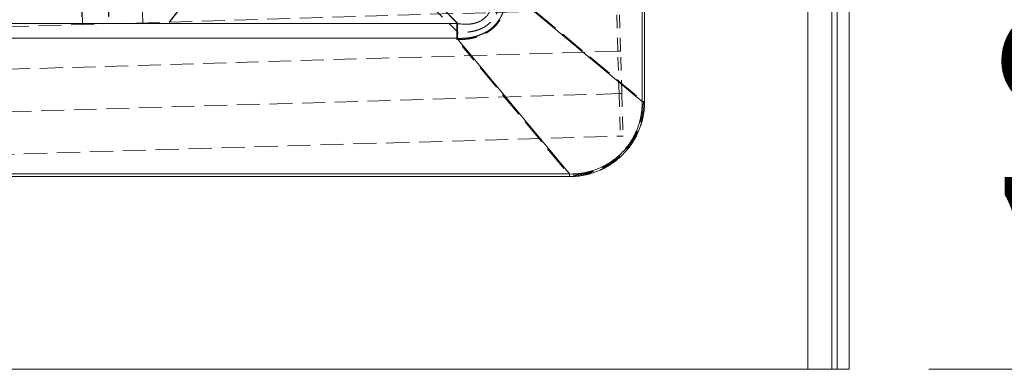
# Model space of a CAD drawing. Units: inches. Extents: x 4 to 165, y 4 to 215.
# Drawn here: x 84 to 94, y 148 to 151 of the extents above; entities that cross this region are included whole.
import ezdxf

# ---------------------------------------------------------------- set-up
doc = ezdxf.new("R2010")
doc.units = ezdxf.units.IN
doc.header["$LTSCALE"] = 20
doc.header["$MEASUREMENT"] = 0
doc.linetypes.add('DASHED', pattern=[0.2067, 0.1654, -0.0413])
doc.linetypes.add('LONG_DASH_DOTTED', pattern=[0.3543, 0.2362, -0.0295, 0.0591, -0.0295])
for name, color, linetype, lineweight in [('Dimension (ANSI)', 7, 'Continuous', 18), ('Overlay (ANSI)', 7, 'LONG_DASH_DOTTED', 18), ('Visible (ANSI)', 7, 'Continuous', 50), ('Visible Narrow (ANSI)', 7, 'Continuous', 5)]:
    doc.layers.add(name, color=color, linetype=linetype, lineweight=lineweight)
doc.styles.add('Note Text (ANSI)', font='times.ttf')
doc.dimstyles.new('Clarion Style 1 w_ in [mm]', dxfattribs={"dimscale": 20, "dimtxt": 0.094, "dimasz": 0.098425, "dimexe": 0.0625, "dimexo": 0.0625, "dimgap": 0.025, "dimtad": 1, "dimdec": 3, "dimrnd": 1e-08, "dimzin": 3, "dimdsep": 46, "dimlunit": 5, "dimtxsty": 'Note Text (ANSI)', "dimcen": 0.09, "dimdle": 0.1, "dimclrd": 256, "dimclre": 256, "dimclrt": 256, "dimadec": 0, "dimazin": 3, "dimtfac": 1.06383, "dimtofl": 0, "dimtmove": 0, "dimatfit": 3, "dimldrblk": 'Filled-1', "dimfxl": 1, "dimfrac": 1, "dimtolj": 1, "dimtzin": 12, "dimlwd": -1, "dimlwe": -1, "dimarcsym": 0})

# ---------------------------------------------------------------- blocks, each defined once
blk = doc.blocks.new('*D15')
at = {"layer": 'Defpoints', "color": 0, "transparency": 16777216}
for p in [(92.294, 166.633), (97.305, 166.633), (92.294, 147.633)]:
    blk.add_point(p, dxfattribs=at)
at = {"layer": 'Dimension (ANSI)', "transparency": 16777216}
for p, q in [((93.544, 166.633), (98.555, 166.633)), ((97.305, 149.601), (97.305, 164.664)), ((93.544, 147.633), (98.555, 147.633))]:
    blk.add_line(p, q, dxfattribs=at)
for points in [[(96.976, 164.664), (97.633, 164.664), (97.305, 166.633)], [(96.976, 149.601), (97.633, 149.601), (97.305, 147.633)]]:
    blk.add_solid(points, dxfattribs=at)
at = {"layer": 'Dimension (ANSI)', "transparency": 16777216, "insert": (94.325, 148.734), "char_height": 1.88, "attachment_point": 1, "rotation": 90, "style": 'Note Text (ANSI)'}
blk.add_mtext('\\A1;19 in [483 mm]', dxfattribs=at)
blk = doc.blocks.new('Filled-1')
at = {"color": 0}
for p, q in [((0, 0), (-1, 0.1471)), ((-1, 0.1471), (-1, -0.1471)), ((-1, 0), (0, 0)), ((-1, -0.1471), (0, 0))]:
    blk.add_line(p, q, dxfattribs=at)
at = {"color": 0, "flags": 128}
blk.add_lwpolyline([(-1, -0.1471), (0, 0), (-1, 0.1471), (-1, -0.1471)], dxfattribs=at)
at = {"color": 0}
blk.add_solid([(-1, -0.1471), (0, 0), (-1, 0.1471), (-1, -0.1471)], dxfattribs=at)

msp = doc.modelspace()

# ---------------------------------------------------------------- linework, layer by layer
at = {"layer": 'Overlay (ANSI)', "linetype": 'DASHED', "lineweight": 5, "ltscale": 0.078824}
for p, q in [((85.70498, 151.21185), (86.5118, 152.23556)), ((85.70802, 151.21194), (86.51484, 152.23565))]:
    msp.add_line(p, q, dxfattribs=at)
at = {"layer": 'Overlay (ANSI)', "linetype": 'DASHED', "lineweight": 5, "ltscale": 0.04243}
msp.add_line((84.80842, 151.18534), (84.79522, 151.63173), dxfattribs=at)
at = {"layer": 'Overlay (ANSI)', "linetype": 'DASHED', "lineweight": 5, "ltscale": 0.038171}
for p, q in [((88.4361, 151.44038), (88.66812, 151.20837)), ((88.4361, 151.35199), (88.66812, 151.11998))]:
    msp.add_line(p, q, dxfattribs=at)
at = {"layer": 'Overlay (ANSI)', "linetype": 'DASHED', "lineweight": 5, "ltscale": 0.079541}
for p, q in [((90.51439, 150.45185), (89.25537, 151.50102)), ((90.52734, 150.45185), (89.26832, 151.50102)), ((89.7782, 149.71566), (88.72902, 150.97467)), ((89.7782, 149.70271), (88.72902, 150.96172))]:
    msp.add_line(p, q, dxfattribs=at)
at = {"layer": 'Overlay (ANSI)', "linetype": 'DASHED', "lineweight": 5, "ltscale": 0.071673}
for p, q in [((90.32054, 151.34832), (82.32405, 151.11189)), ((90.33347, 150.91101), (82.33698, 150.67458)), ((90.33347, 150.91101), (82.33698, 150.67458)), ((90.3464, 150.4737), (82.34991, 150.23727))]:
    msp.add_line(p, q, dxfattribs=at)
at = {"layer": 'Overlay (ANSI)', "linetype": 'DASHED', "lineweight": 5, "ltscale": 0.017042}
for p, q in [((84.80005, 151.36517), (84.80537, 151.18525)), ((85.07493, 151.3733), (85.08025, 151.19338)), ((85.4301, 151.20372), (85.42478, 151.38364)), ((85.42672, 151.3837), (85.43204, 151.20378))]:
    msp.add_line(p, q, dxfattribs=at)
at = {"layer": 'Overlay (ANSI)', "linetype": 'DASHED', "lineweight": 5, "ltscale": 0.015328}
for p, q in [((85.07714, 151.36436), (85.08193, 151.20243)), ((85.42699, 151.37471), (85.43178, 151.21278))]:
    msp.add_line(p, q, dxfattribs=at)
at = {"layer": 'Overlay (ANSI)', "linetype": 'DASHED', "lineweight": 5, "ltscale": 0.041565}
for p, q in [((90.33347, 150.91101), (90.32054, 151.34832)), ((90.36249, 150.91187), (90.34956, 151.34918)), ((90.3464, 150.4737), (90.33347, 150.91101)), ((90.37542, 150.47456), (90.36249, 150.91187)), ((90.34731, 150.47373), (90.36024, 150.03642)), ((90.37452, 150.47453), (90.38745, 150.03722))]:
    msp.add_line(p, q, dxfattribs=at)
at = {"layer": 'Overlay (ANSI)', "linetype": 'DASHED', "lineweight": 5, "ltscale": 0.014505}
msp.add_line((88.67073, 151.05307), (88.67073, 151.18936), dxfattribs=at)
at = {"layer": 'Overlay (ANSI)', "linetype": 'DASHED', "lineweight": 5, "ltscale": 0.001024}
msp.add_line((88.67073, 151.04397), (88.67073, 151.03231), dxfattribs=at)
at = {"layer": 'Overlay (ANSI)', "linetype": 'DASHED', "lineweight": 5, "ltscale": 0.073025}
for p, q in [((90.36249, 150.91187), (90.33347, 150.91101)), ((90.36249, 150.91187), (90.33347, 150.91101)), ((90.37542, 150.47456), (90.3464, 150.4737))]:
    msp.add_line(p, q, dxfattribs=at)
at = {"layer": 'Overlay (ANSI)', "linetype": 'DASHED', "lineweight": 5, "ltscale": 0.072569}
for p, q in [((90.34731, 150.47373), (90.37452, 150.47453)), ((75.36681, 149.59311), (90.36024, 150.03642)), ((90.36024, 150.03642), (90.38745, 150.03722))]:
    msp.add_line(p, q, dxfattribs=at)
at = {"layer": 'Overlay (ANSI)', "linetype": 'DASHED', "lineweight": 5, "ltscale": 0.002124}
for p, q in [((90.60893, 150.39356), (90.58562, 150.39356)), ((89.83648, 149.62111), (89.83648, 149.64442))]:
    msp.add_line(p, q, dxfattribs=at)
at = {"layer": 'Overlay (ANSI)', "linetype": 'DASHED', "lineweight": 5, "ltscale": 0.072614}
msp.add_line((21.15, 147.6328), (92.2945, 147.6328), dxfattribs=at)
at = {"layer": 'Overlay (ANSI)', "linetype": 'DASHED', "lineweight": 5, "ltscale": 0.036052}
msp.add_line((92.54415, 147.6328), (92.2945, 147.6328), dxfattribs=at)
at = {"layer": 'Overlay (ANSI)', "linetype": 'DASHED', "lineweight": 5, "ltscale": 0.081799}
msp.add_line((92.59725, 147.6328), (92.54415, 147.6328), dxfattribs=at)
at = {"layer": 'Overlay (ANSI)', "linetype": 'DASHED', "lineweight": 5, "ltscale": 0.011821}
msp.add_line((92.59725, 147.6328), (92.72242, 147.6328), dxfattribs=at)
at = {"layer": 'Overlay (ANSI)', "linetype": 'DASHED', "lineweight": 5, "ltscale": 0.072388}
for centre in [(87.12898, 153.96014), (87.13311, 153.96026)]:
    msp.add_ellipse(centre, major_axis=(0.0761, -2.57388), ratio=0.99999845, start_param=5.5858974, end_param=6.98047321, dxfattribs=at)
at = {"layer": 'Overlay (ANSI)', "linetype": 'DASHED', "lineweight": 5, "ltscale": 0.014539}
msp.add_ellipse((88.68101, 151.0187), major_axis=(-0.00052, -0.25), ratio=0.0020905, start_param=3.96115086, end_param=4.57599272, dxfattribs=at)
at = {"layer": 'Overlay (ANSI)', "linetype": 'DASHED', "lineweight": 5, "ltscale": 0.007219}
msp.add_ellipse((88.68101, 151.0187), major_axis=(-0.00026, -0.125), ratio=0.0020905, start_param=3.96115086, end_param=4.57599272, dxfattribs=at)
at = {"layer": 'Overlay (ANSI)', "linetype": 'DASHED', "lineweight": 5, "ltscale": 0.089214}
msp.add_open_spline([(88.68054, 151.04422), (88.69765, 151.04352), (88.71468, 151.04345), (88.73166, 151.04403), (88.74875, 151.04462), (88.76578, 151.04587), (88.78273, 151.04785), (88.79962, 151.04981), (88.81645, 151.0525), (88.83319, 151.05599), (88.84994, 151.05948), (88.86667, 151.06381), (88.88298, 151.06894), (88.89929, 151.07406), (88.91523, 151.08001), (88.93079, 151.08683), (88.94637, 151.09366), (88.96157, 151.10136), (88.97634, 151.11003), (88.9836, 151.11429), (88.99075, 151.11877), (88.99777, 151.1235), (89.0049, 151.12828), (89.0119, 151.13331), (89.01871, 151.13855), (89.01885, 151.13866), (89.019, 151.13877), (89.01914, 151.13888), (89.02585, 151.14405), (89.03238, 151.14942), (89.03868, 151.15496), (89.04522, 151.16069), (89.05152, 151.1666), (89.05762, 151.17271), (89.0696, 151.18469), (89.08073, 151.19738), (89.09107, 151.21078), (89.10143, 151.22421), (89.11098, 151.23836), (89.11971, 151.25319), (89.12411, 151.26067), (89.12829, 151.26831), (89.13222, 151.27602), (89.13608, 151.28358), (89.13969, 151.29122), (89.14309, 151.29896), (89.14994, 151.31458), (89.1559, 151.33054), (89.16103, 151.34681), (89.16109, 151.347), (89.16115, 151.34719), (89.16121, 151.34738), (89.16377, 151.35555), (89.16613, 151.3638), (89.16829, 151.37213), (89.17037, 151.38021), (89.17228, 151.38836), (89.17399, 151.39654), (89.17404, 151.3968), (89.17409, 151.39705), (89.17415, 151.39731), (89.17758, 151.41386), (89.18023, 151.43048), (89.18218, 151.44717), (89.18221, 151.44743), (89.18224, 151.44769), (89.18227, 151.44796), (89.18615, 151.48158), (89.18721, 151.51543), (89.18583, 151.5495)], degree=3, knots=[0, 0, 0, 0, 0.06228709, 0.06228709, 0.06228709, 0.125, 0.125, 0.125, 0.1875, 0.1875, 0.1875, 0.25, 0.25, 0.25, 0.31249314, 0.31249314, 0.31249314, 0.375, 0.375, 0.375, 0.40570847, 0.40570847, 0.40570847, 0.43684176, 0.43684176, 0.43684176, 0.4375, 0.4375, 0.4375, 0.46818767, 0.46818767, 0.46818767, 0.5, 0.5, 0.5, 0.56241182, 0.56241182, 0.56241182, 0.625, 0.625, 0.625, 0.65654718, 0.65654718, 0.65654718, 0.6875, 0.6875, 0.6875, 0.75, 0.75, 0.75, 0.75072358, 0.75072358, 0.75072358, 0.78210059, 0.78210059, 0.78210059, 0.8125, 0.8125, 0.8125, 0.81344935, 0.81344935, 0.81344935, 0.875, 0.875, 0.875, 0.87597474, 0.87597474, 0.87597474, 1, 1, 1, 1], dxfattribs=at)
at = {"layer": 'Overlay (ANSI)', "linetype": 'DASHED', "lineweight": 5, "ltscale": 0.06062}
msp.add_open_spline([(88.68078, 151.03146), (88.69825, 151.03109), (88.71566, 151.03132), (88.73299, 151.0322), (88.75036, 151.03307), (88.76766, 151.03459), (88.78488, 151.03682), (88.80208, 151.03904), (88.8192, 151.04198), (88.83622, 151.04571), (88.85325, 151.04945), (88.87025, 151.054), (88.88683, 151.05937), (88.90344, 151.06474), (88.91967, 151.07092), (88.93552, 151.07799), (88.95132, 151.08503), (88.96674, 151.09295), (88.98172, 151.10182), (88.98912, 151.1062), (88.9964, 151.11081), (89.00357, 151.11566), (89.01081, 151.12056), (89.01792, 151.1257), (89.02485, 151.13105), (89.02498, 151.13115), (89.02511, 151.13125), (89.02524, 151.13135), (89.03207, 151.13664), (89.03873, 151.14214), (89.04517, 151.14779), (89.05181, 151.15364), (89.05822, 151.15965), (89.06443, 151.16587), (89.07663, 151.17808), (89.088, 151.191), (89.09856, 151.20463), (89.10915, 151.21831), (89.11894, 151.2327), (89.1279, 151.24779), (89.1324, 151.25537), (89.13669, 151.26311), (89.14072, 151.27093), (89.1447, 151.27864), (89.14844, 151.28642), (89.15196, 151.29431), (89.15904, 151.31018), (89.16523, 151.32641), (89.17059, 151.34295), (89.17064, 151.3431), (89.17069, 151.34325), (89.17074, 151.3434), (89.17342, 151.35171), (89.1759, 151.36009), (89.17818, 151.36856), (89.1804, 151.37681), (89.18243, 151.38515), (89.18426, 151.39351), (89.18431, 151.39372), (89.18436, 151.39393), (89.1844, 151.39414), (89.18809, 151.41102), (89.191, 151.42799), (89.19321, 151.44502), (89.19323, 151.44523), (89.19326, 151.44545), (89.19329, 151.44567), (89.1977, 151.47994), (89.19931, 151.51448), (89.19858, 151.54926)], degree=3, knots=[0, 0, 0, 0, 0.06243859, 0.06243859, 0.06243859, 0.125, 0.125, 0.125, 0.1875, 0.1875, 0.1875, 0.25, 0.25, 0.25, 0.31260902, 0.31260902, 0.31260902, 0.375, 0.375, 0.375, 0.40578929, 0.40578929, 0.40578929, 0.4369142, 0.4369142, 0.4369142, 0.4375, 0.4375, 0.4375, 0.46824583, 0.46824583, 0.46824583, 0.5, 0.5, 0.5, 0.56239011, 0.56239011, 0.56239011, 0.625, 0.625, 0.625, 0.6564623, 0.6564623, 0.6564623, 0.6875, 0.6875, 0.6875, 0.75, 0.75, 0.75, 0.75056639, 0.75056639, 0.75056639, 0.78192693, 0.78192693, 0.78192693, 0.8125, 0.8125, 0.8125, 0.81326807, 0.81326807, 0.81326807, 0.875, 0.875, 0.875, 0.87578824, 0.87578824, 0.87578824, 1, 1, 1, 1], dxfattribs=at)
at = {"layer": 'Overlay (ANSI)', "linetype": 'DASHED', "lineweight": 5, "ltscale": 0.079634}
msp.add_open_spline([(89.12295, 151.54903), (89.12493, 151.51855), (89.12505, 151.48816), (89.12278, 151.45789), (89.12165, 151.44275), (89.11991, 151.42764), (89.11747, 151.41256), (89.11503, 151.39749), (89.11187, 151.38248), (89.10797, 151.36779), (89.10016, 151.33842), (89.08931, 151.31001), (89.07458, 151.28305), (89.05985, 151.2561), (89.04183, 151.23171), (89.02026, 151.21011), (89.00947, 151.1993), (88.99773, 151.18917), (88.9854, 151.18001), (88.97307, 151.17085), (88.96023, 151.16269), (88.94694, 151.15543), (88.93365, 151.14817), (88.9199, 151.14181), (88.90575, 151.13627), (88.89159, 151.13072), (88.87697, 151.12599), (88.86216, 151.12205), (88.84735, 151.11812), (88.83231, 151.11497), (88.81728, 151.11254), (88.80225, 151.11011), (88.78718, 151.10838), (88.77207, 151.10725), (88.74186, 151.10499), (88.71149, 151.10512), (88.68101, 151.10709)], degree=3, knots=[0, 0, 0, 0, 0.125, 0.125, 0.125, 0.1875, 0.1875, 0.1875, 0.25, 0.25, 0.25, 0.375, 0.375, 0.375, 0.5, 0.5, 0.5, 0.5625, 0.5625, 0.5625, 0.625, 0.625, 0.625, 0.6875, 0.6875, 0.6875, 0.75, 0.75, 0.75, 0.8125, 0.8125, 0.8125, 0.875, 0.875, 0.875, 1, 1, 1, 1], dxfattribs=at)
at = {"layer": 'Overlay (ANSI)', "linetype": 'DASHED', "lineweight": 5, "ltscale": 0.067056}
msp.add_open_spline([(89.03456, 151.54903), (89.03823, 151.52381), (89.04049, 151.49853), (89.04084, 151.47317), (89.04087, 151.47131), (89.04088, 151.46945), (89.04089, 151.46759), (89.04091, 151.45676), (89.04058, 151.44591), (89.03981, 151.43505), (89.03964, 151.43266), (89.03945, 151.43026), (89.03924, 151.42787), (89.03866, 151.42135), (89.03793, 151.41483), (89.03702, 151.40836), (89.03648, 151.40456), (89.03589, 151.40077), (89.03524, 151.397), (89.03479, 151.39443), (89.03432, 151.39188), (89.03381, 151.38934), (89.03138, 151.377), (89.02825, 151.36483), (89.0243, 151.35288), (89.02237, 151.34703), (89.02025, 151.34124), (89.01789, 151.33549), (89.01633, 151.33166), (89.01466, 151.32785), (89.01289, 151.32407), (89.01205, 151.32228), (89.01119, 151.32049), (89.01031, 151.31872), (89.00492, 151.30792), (88.99878, 151.29762), (88.99182, 151.28787), (88.98505, 151.27839), (88.97752, 151.26944), (88.96916, 151.26107), (88.96492, 151.25682), (88.96052, 151.25278), (88.95595, 151.24892), (88.95138, 151.24507), (88.94663, 151.24139), (88.94177, 151.23793), (88.94095, 151.23736), (88.94013, 151.23678), (88.93931, 151.23621), (88.93518, 151.23336), (88.93096, 151.23066), (88.92669, 151.22812), (88.9215, 151.22503), (88.91624, 151.22217), (88.91087, 151.21951), (88.90928, 151.21873), (88.90768, 151.21795), (88.90607, 151.2172), (88.8967, 151.21281), (88.88706, 151.20901), (88.8772, 151.20575), (88.87496, 151.20501), (88.87271, 151.2043), (88.87045, 151.20361), (88.86079, 151.20068), (88.85092, 151.19825), (88.84096, 151.19628), (88.8383, 151.19575), (88.83563, 151.19525), (88.83297, 151.19479), (88.82284, 151.19304), (88.81265, 151.19174), (88.80248, 151.19083), (88.79994, 151.1906), (88.79739, 151.1904), (88.79485, 151.19022), (88.78417, 151.18947), (88.7735, 151.18914), (88.76284, 151.18915), (88.76083, 151.18916), (88.75883, 151.18917), (88.75682, 151.1892), (88.74531, 151.18936), (88.73381, 151.18992), (88.72232, 151.19082), (88.70853, 151.1919), (88.69477, 151.19348), (88.68101, 151.19548)], degree=3, knots=[0, 0, 0, 0, 0.125, 0.125, 0.125, 0.13416529, 0.13416529, 0.13416529, 0.1875, 0.1875, 0.1875, 0.19925026, 0.19925026, 0.19925026, 0.23121074, 0.23121074, 0.23121074, 0.25, 0.25, 0.25, 0.26276278, 0.26276278, 0.26276278, 0.32462338, 0.32462338, 0.32462338, 0.35485234, 0.35485234, 0.35485234, 0.375, 0.375, 0.375, 0.38457983, 0.38457983, 0.38457983, 0.44306262, 0.44306262, 0.44306262, 0.5, 0.5, 0.5, 0.52884399, 0.52884399, 0.52884399, 0.55767138, 0.55767138, 0.55767138, 0.5625, 0.5625, 0.5625, 0.58680563, 0.58680563, 0.58680563, 0.61625591, 0.61625591, 0.61625591, 0.625, 0.625, 0.625, 0.67594642, 0.67594642, 0.67594642, 0.6875, 0.6875, 0.6875, 0.73682805, 0.73682805, 0.73682805, 0.75, 0.75, 0.75, 0.79999494, 0.79999494, 0.79999494, 0.8125, 0.8125, 0.8125, 0.86510184, 0.86510184, 0.86510184, 0.875, 0.875, 0.875, 0.93182834, 0.93182834, 0.93182834, 1, 1, 1, 1], dxfattribs=at)
at = {"layer": 'Overlay (ANSI)', "linetype": 'DASHED', "lineweight": 5, "ltscale": 0.000781065}
for points in [[(88.68101, 151.19548), (88.67758, 151.19548), (88.67416, 151.19549), (88.67073, 151.19549)], [(88.68101, 151.10709), (88.67758, 151.1071), (88.67416, 151.1071), (88.67073, 151.1071)]]:
    msp.add_open_spline(points, degree=3, dxfattribs=at)
at = {"layer": 'Overlay (ANSI)', "linetype": 'DASHED', "lineweight": 5, "ltscale": 0.000741762}
msp.add_open_spline([(88.67073, 151.04461), (88.674, 151.04448), (88.67727, 151.04435), (88.68054, 151.04422)], degree=3, dxfattribs=at)
at = {"layer": 'Overlay (ANSI)', "linetype": 'DASHED', "lineweight": 5, "ltscale": 0.000761241}
msp.add_open_spline([(88.67073, 151.03166), (88.67408, 151.0316), (88.67743, 151.03153), (88.68078, 151.03146)], degree=3, dxfattribs=at)
at = {"layer": 'Overlay (ANSI)', "linetype": 'DASHED', "lineweight": 5, "ltscale": 0.065263}
msp.add_open_spline([(90.59728, 150.39356), (90.59745, 150.38103), (90.59731, 150.36837), (90.59685, 150.35582), (90.59639, 150.34328), (90.59562, 150.33076), (90.59454, 150.31828), (90.59238, 150.29331), (90.58897, 150.26846), (90.5843, 150.24374), (90.58198, 150.23148), (90.57935, 150.21923), (90.57642, 150.20711), (90.57346, 150.1948), (90.57019, 150.18261), (90.56662, 150.17055), (90.55955, 150.1466), (90.55133, 150.12312), (90.54196, 150.1001), (90.53258, 150.07707), (90.52207, 150.05451), (90.51039, 150.03241), (90.50459, 150.02143), (90.4985, 150.01056), (90.49211, 149.99981), (90.48565, 149.98893), (90.47889, 149.97819), (90.47191, 149.96767), (90.45804, 149.9468), (90.44323, 149.92679), (90.42749, 149.90757), (90.41171, 149.88831), (90.39499, 149.86985), (90.37736, 149.85222), (90.36854, 149.84342), (90.3595, 149.83482), (90.35021, 149.82642), (90.34094, 149.81805), (90.33143, 149.80987), (90.32169, 149.80191), (90.31191, 149.79393), (90.30193, 149.78618), (90.2918, 149.77873), (90.28173, 149.77132), (90.27153, 149.76419), (90.26116, 149.75733), (90.25076, 149.75045), (90.24022, 149.74385), (90.22953, 149.73751), (90.21878, 149.73113), (90.20787, 149.72503), (90.19682, 149.71921), (90.19138, 149.71635), (90.18591, 149.71355), (90.1804, 149.71082), (90.17205, 149.70668), (90.16361, 149.70269), (90.15509, 149.69885), (90.14656, 149.69501), (90.13795, 149.69133), (90.12926, 149.6878), (90.10608, 149.6784), (90.08216, 149.67006), (90.05812, 149.66301), (90.03409, 149.65596), (90.00985, 149.65016), (89.98542, 149.64558), (89.96098, 149.64099), (89.93636, 149.63763), (89.91154, 149.63548), (89.89913, 149.63441), (89.88667, 149.63364), (89.87416, 149.63319), (89.86165, 149.63273), (89.84901, 149.63259), (89.83648, 149.63276)], degree=3, knots=[0, 0, 0, 0, 0.03125, 0.03125, 0.03125, 0.0625, 0.0625, 0.0625, 0.125, 0.125, 0.125, 0.15600978, 0.15600978, 0.15600978, 0.1875, 0.1875, 0.1875, 0.25, 0.25, 0.25, 0.3125, 0.3125, 0.3125, 0.34356099, 0.34356099, 0.34356099, 0.375, 0.375, 0.375, 0.43742654, 0.43742654, 0.43742654, 0.5, 0.5, 0.5, 0.53128217, 0.53128217, 0.53128217, 0.5625, 0.5625, 0.5625, 0.59382893, 0.59382893, 0.59382893, 0.625, 0.625, 0.625, 0.65625, 0.65625, 0.65625, 0.68767642, 0.68767642, 0.68767642, 0.703125, 0.703125, 0.703125, 0.7265625, 0.7265625, 0.7265625, 0.75, 0.75, 0.75, 0.8125, 0.8125, 0.8125, 0.875, 0.875, 0.875, 0.9375, 0.9375, 0.9375, 0.96875, 0.96875, 0.96875, 1, 1, 1, 1], dxfattribs=at)
at = {"layer": 'Overlay (ANSI)', "linetype": 'DASHED', "lineweight": 5, "ltscale": 0.066172}
msp.add_open_spline([(89.83648, 149.61981), (89.86204, 149.61981), (89.88739, 149.62104), (89.91254, 149.62349), (89.93769, 149.62593), (89.96264, 149.62957), (89.98738, 149.63443), (90.01212, 149.63928), (90.03666, 149.64533), (90.06099, 149.65263), (90.08532, 149.65993), (90.10951, 149.66851), (90.13297, 149.67815), (90.15643, 149.6878), (90.17926, 149.69854), (90.20152, 149.71036), (90.22377, 149.72219), (90.24545, 149.7351), (90.2665, 149.74909), (90.27702, 149.75609), (90.28737, 149.76335), (90.29759, 149.77089), (90.30783, 149.77846), (90.31793, 149.78631), (90.32782, 149.7944), (90.33768, 149.80247), (90.34731, 149.81077), (90.35669, 149.81926), (90.3661, 149.82778), (90.37526, 149.83649), (90.3842, 149.84542), (90.40205, 149.86326), (90.41898, 149.88194), (90.43498, 149.90142), (90.45099, 149.92093), (90.46606, 149.94124), (90.48019, 149.96241), (90.48725, 149.97299), (90.49408, 149.98379), (90.50062, 149.99473), (90.50716, 150.00567), (90.51342, 150.01675), (90.51937, 150.02793), (90.53128, 150.05029), (90.54202, 150.07313), (90.55163, 150.09643), (90.56124, 150.11973), (90.5697, 150.1435), (90.57702, 150.16775), (90.58068, 150.17986), (90.58404, 150.19209), (90.58712, 150.20445), (90.5902, 150.21682), (90.59299, 150.22932), (90.59545, 150.24184), (90.60039, 150.26685), (90.60407, 150.29199), (90.60653, 150.31728), (90.60899, 150.34256), (90.61023, 150.368), (90.61023, 150.39356)], degree=3, knots=[0, 0, 0, 0, 0.06250192, 0.06250192, 0.06250192, 0.125, 0.125, 0.125, 0.1875, 0.1875, 0.1875, 0.25, 0.25, 0.25, 0.31251129, 0.31251129, 0.31251129, 0.375, 0.375, 0.375, 0.40621857, 0.40621857, 0.40621857, 0.4375, 0.4375, 0.4375, 0.46871485, 0.46871485, 0.46871485, 0.5, 0.5, 0.5, 0.56246938, 0.56246938, 0.56246938, 0.625, 0.625, 0.625, 0.6562289, 0.6562289, 0.6562289, 0.6875, 0.6875, 0.6875, 0.75, 0.75, 0.75, 0.8125, 0.8125, 0.8125, 0.84372252, 0.84372252, 0.84372252, 0.875, 0.875, 0.875, 0.93750094, 0.93750094, 0.93750094, 1, 1, 1, 1], dxfattribs=at)
at = {"layer": 'Overlay (ANSI)', "linetype": 'DASHED', "lineweight": 5, "ltscale": 0.064362}
msp.add_open_spline([(90.58433, 150.39356), (90.58467, 150.3813), (90.5847, 150.36874), (90.5844, 150.3564), (90.58411, 150.34406), (90.58349, 150.33176), (90.58257, 150.31951), (90.58072, 150.29501), (90.57763, 150.27068), (90.5733, 150.24653), (90.5711, 150.23424), (90.56857, 150.22197), (90.56573, 150.20977), (90.56298, 150.198), (90.55994, 150.18629), (90.55659, 150.1746), (90.55653, 150.17438), (90.55647, 150.17417), (90.55641, 150.17395), (90.55305, 150.16227), (90.54937, 150.1506), (90.54543, 150.13909), (90.54141, 150.12737), (90.53711, 150.11579), (90.53252, 150.10436), (90.52333, 150.08141), (90.51306, 150.05913), (90.50166, 150.03734), (90.49593, 150.0264), (90.48992, 150.01559), (90.48361, 150.0049), (90.47744, 149.99445), (90.471, 149.98412), (90.46431, 149.97398), (90.46416, 149.97375), (90.464, 149.97351), (90.46385, 149.97328), (90.4504, 149.95293), (90.43578, 149.93305), (90.42033, 149.91412), (90.42022, 149.91399), (90.42011, 149.91385), (90.42, 149.91372), (90.40447, 149.89472), (90.38809, 149.87662), (90.37088, 149.85939), (90.37077, 149.85928), (90.37066, 149.85917), (90.37055, 149.85906), (90.36182, 149.85034), (90.35288, 149.84186), (90.34373, 149.83359), (90.3348, 149.82552), (90.32566, 149.81767), (90.31632, 149.81004), (90.31604, 149.80981), (90.31577, 149.80959), (90.3155, 149.80937), (90.3059, 149.80155), (90.29605, 149.79393), (90.28602, 149.78657), (90.2764, 149.77952), (90.2666, 149.7727), (90.25661, 149.76609), (90.25628, 149.76587), (90.25594, 149.76565), (90.25561, 149.76543), (90.23496, 149.75184), (90.21377, 149.7394), (90.19211, 149.72808), (90.1706, 149.71684), (90.14862, 149.70671), (90.12612, 149.69769), (90.12577, 149.69755), (90.12543, 149.69741), (90.12509, 149.69727), (90.10264, 149.68831), (90.07971, 149.68043), (90.05627, 149.67368), (90.05578, 149.67354), (90.05528, 149.6734), (90.05479, 149.67326), (90.03146, 149.66659), (90.0077, 149.66109), (89.98392, 149.65681), (89.98362, 149.65676), (89.98331, 149.65671), (89.98301, 149.65665), (89.95902, 149.65237), (89.9349, 149.64932), (89.91063, 149.64748), (89.91049, 149.64747), (89.91035, 149.64746), (89.91021, 149.64745), (89.89807, 149.64654), (89.88588, 149.64593), (89.87367, 149.64564), (89.86131, 149.64534), (89.84874, 149.64537), (89.83648, 149.64571)], degree=3, knots=[0, 0, 0, 0, 0.03125, 0.03125, 0.03125, 0.0625, 0.0625, 0.0625, 0.125, 0.125, 0.125, 0.15679852, 0.15679852, 0.15679852, 0.1875, 0.1875, 0.1875, 0.18806127, 0.18806127, 0.18806127, 0.21875, 0.21875, 0.21875, 0.25, 0.25, 0.25, 0.31271648, 0.31271648, 0.31271648, 0.34422169, 0.34422169, 0.34422169, 0.375, 0.375, 0.375, 0.3757058, 0.3757058, 0.3757058, 0.4375, 0.4375, 0.4375, 0.43793798, 0.43793798, 0.43793798, 0.5, 0.5, 0.5, 0.50039856, 0.50039856, 0.50039856, 0.53183904, 0.53183904, 0.53183904, 0.5625, 0.5625, 0.5625, 0.56339258, 0.56339258, 0.56339258, 0.59485168, 0.59485168, 0.59485168, 0.625, 0.625, 0.625, 0.62600961, 0.62600961, 0.62600961, 0.68823543, 0.68823543, 0.68823543, 0.75, 0.75, 0.75, 0.75094175, 0.75094175, 0.75094175, 0.8125, 0.8125, 0.8125, 0.81379859, 0.81379859, 0.81379859, 0.875, 0.875, 0.875, 0.87577764, 0.87577764, 0.87577764, 0.9375, 0.9375, 0.9375, 0.93785311, 0.93785311, 0.93785311, 0.96875, 0.96875, 0.96875, 1, 1, 1, 1], dxfattribs=at)
at = {"layer": 'Visible (ANSI)', "linetype": 'Continuous', "lineweight": 5}
for p, q in [((92.59725, 147.6328), (92.59725, 167.8828)), ((92.72242, 147.6328), (92.72242, 167.8828)), ((21.15, 147.6328), (92.2945, 147.6328)), ((92.54415, 147.6328), (92.2945, 147.6328)), ((92.59725, 147.6328), (92.54415, 147.6328)), ((92.59725, 147.6328), (92.72242, 147.6328))]:
    msp.add_line(p, q, dxfattribs=at)
at = {"layer": 'Visible Narrow (ANSI)', "linetype": 'Continuous', "lineweight": 5}
for p, q in [((92.2945, 166.1328), (92.2945, 147.6328)), ((92.54415, 147.6328), (92.54415, 166.1328)), ((90.58433, 163.87203), (90.58433, 150.39356)), ((90.61023, 150.39356), (90.61023, 163.87203)), ((90.58433, 150.39356), (89.18543, 151.55931)), ((88.42322, 151.45327), (88.68101, 151.19548)), ((88.67073, 151.19549), (24.77376, 151.19549)), ((88.67073, 151.04461), (88.67073, 151.19549)), ((24.77376, 151.04461), (88.67073, 151.04461)), ((89.83648, 149.64571), (88.67073, 151.04461)), ((90.61023, 150.39356), (90.58433, 150.39356)), ((89.83648, 149.64571), (23.60801, 149.64571)), ((23.60801, 149.61981), (89.83648, 149.61981)), ((89.83648, 149.61981), (89.83648, 149.64571))]:
    msp.add_line(p, q, dxfattribs=at)
msp.add_ellipse((88.68101, 151.0187), major_axis=(-0.00052, -0.25), ratio=0.0020905, start_param=3.92699298, end_param=4.6101506, dxfattribs=at)
for points, knots in [([(88.68054, 151.04422), (88.69765, 151.04352), (88.71468, 151.04345), (88.73166, 151.04403), (88.74875, 151.04462), (88.76578, 151.04587), (88.78273, 151.04785), (88.79962, 151.04981), (88.81645, 151.0525), (88.83319, 151.05599), (88.84994, 151.05948), (88.86667, 151.06381), (88.88298, 151.06894), (88.89929, 151.07406), (88.91523, 151.08001), (88.93079, 151.08683), (88.94637, 151.09366), (88.96157, 151.10136), (88.97634, 151.11003), (88.9836, 151.11429), (88.99075, 151.11877), (88.99777, 151.1235), (89.0049, 151.12828), (89.0119, 151.13331), (89.01871, 151.13855), (89.01885, 151.13866), (89.019, 151.13877), (89.01914, 151.13888), (89.02585, 151.14405), (89.03238, 151.14942), (89.03868, 151.15496), (89.04522, 151.16069), (89.05152, 151.1666), (89.05762, 151.17271), (89.0696, 151.18469), (89.08073, 151.19738), (89.09107, 151.21078), (89.10143, 151.22421), (89.11098, 151.23836), (89.11971, 151.25319), (89.12411, 151.26067), (89.12829, 151.26831), (89.13222, 151.27602), (89.13608, 151.28358), (89.13969, 151.29122), (89.14309, 151.29896), (89.14994, 151.31458), (89.1559, 151.33054), (89.16103, 151.34681), (89.16109, 151.347), (89.16115, 151.34719), (89.16121, 151.34738), (89.16377, 151.35555), (89.16613, 151.3638), (89.16829, 151.37213), (89.17037, 151.38021), (89.17228, 151.38836), (89.17399, 151.39654), (89.17404, 151.3968), (89.17409, 151.39705), (89.17415, 151.39731), (89.17758, 151.41386), (89.18023, 151.43048), (89.18218, 151.44717), (89.18221, 151.44743), (89.18224, 151.44769), (89.18227, 151.44796), (89.18615, 151.48158), (89.18721, 151.51543), (89.18583, 151.5495)], [0, 0, 0, 0, 0.06228709, 0.06228709, 0.06228709, 0.125, 0.125, 0.125, 0.1875, 0.1875, 0.1875, 0.25, 0.25, 0.25, 0.31249314, 0.31249314, 0.31249314, 0.375, 0.375, 0.375, 0.40570847, 0.40570847, 0.40570847, 0.43684176, 0.43684176, 0.43684176, 0.4375, 0.4375, 0.4375, 0.46818767, 0.46818767, 0.46818767, 0.5, 0.5, 0.5, 0.56241182, 0.56241182, 0.56241182, 0.625, 0.625, 0.625, 0.65654718, 0.65654718, 0.65654718, 0.6875, 0.6875, 0.6875, 0.75, 0.75, 0.75, 0.75072358, 0.75072358, 0.75072358, 0.78210059, 0.78210059, 0.78210059, 0.8125, 0.8125, 0.8125, 0.81344935, 0.81344935, 0.81344935, 0.875, 0.875, 0.875, 0.87597474, 0.87597474, 0.87597474, 1, 1, 1, 1]), ([(89.03456, 151.54903), (89.03823, 151.52381), (89.04049, 151.49853), (89.04084, 151.47317), (89.04087, 151.47131), (89.04088, 151.46945), (89.04089, 151.46759), (89.04091, 151.45676), (89.04058, 151.44591), (89.03981, 151.43505), (89.03964, 151.43266), (89.03945, 151.43026), (89.03924, 151.42787), (89.03866, 151.42135), (89.03793, 151.41483), (89.03702, 151.40836), (89.03648, 151.40456), (89.03589, 151.40077), (89.03524, 151.397), (89.03479, 151.39443), (89.03432, 151.39188), (89.03381, 151.38934), (89.03138, 151.377), (89.02825, 151.36483), (89.0243, 151.35288), (89.02237, 151.34703), (89.02025, 151.34124), (89.01789, 151.33549), (89.01633, 151.33166), (89.01466, 151.32785), (89.01289, 151.32407), (89.01205, 151.32228), (89.01119, 151.32049), (89.01031, 151.31872), (89.00492, 151.30792), (88.99878, 151.29762), (88.99182, 151.28787), (88.98505, 151.27839), (88.97752, 151.26944), (88.96916, 151.26107), (88.96492, 151.25682), (88.96052, 151.25278), (88.95595, 151.24892), (88.95138, 151.24507), (88.94663, 151.24139), (88.94177, 151.23793), (88.94095, 151.23736), (88.94013, 151.23678), (88.93931, 151.23621), (88.93518, 151.23336), (88.93096, 151.23066), (88.92669, 151.22812), (88.9215, 151.22503), (88.91624, 151.22217), (88.91087, 151.21951), (88.90928, 151.21873), (88.90768, 151.21795), (88.90607, 151.2172), (88.8967, 151.21281), (88.88706, 151.20901), (88.8772, 151.20575), (88.87496, 151.20501), (88.87271, 151.2043), (88.87045, 151.20361), (88.86079, 151.20068), (88.85092, 151.19825), (88.84096, 151.19628), (88.8383, 151.19575), (88.83563, 151.19525), (88.83297, 151.19479), (88.82284, 151.19304), (88.81265, 151.19174), (88.80248, 151.19083), (88.79994, 151.1906), (88.79739, 151.1904), (88.79485, 151.19022), (88.78417, 151.18947), (88.7735, 151.18914), (88.76284, 151.18915), (88.76083, 151.18916), (88.75883, 151.18917), (88.75682, 151.1892), (88.74531, 151.18936), (88.73381, 151.18992), (88.72232, 151.19082), (88.70853, 151.1919), (88.69477, 151.19348), (88.68101, 151.19548)], [0, 0, 0, 0, 0.125, 0.125, 0.125, 0.13416529, 0.13416529, 0.13416529, 0.1875, 0.1875, 0.1875, 0.19925026, 0.19925026, 0.19925026, 0.23121074, 0.23121074, 0.23121074, 0.25, 0.25, 0.25, 0.26276278, 0.26276278, 0.26276278, 0.32462338, 0.32462338, 0.32462338, 0.35485234, 0.35485234, 0.35485234, 0.375, 0.375, 0.375, 0.38457983, 0.38457983, 0.38457983, 0.44306262, 0.44306262, 0.44306262, 0.5, 0.5, 0.5, 0.52884399, 0.52884399, 0.52884399, 0.55767138, 0.55767138, 0.55767138, 0.5625, 0.5625, 0.5625, 0.58680563, 0.58680563, 0.58680563, 0.61625591, 0.61625591, 0.61625591, 0.625, 0.625, 0.625, 0.67594642, 0.67594642, 0.67594642, 0.6875, 0.6875, 0.6875, 0.73682805, 0.73682805, 0.73682805, 0.75, 0.75, 0.75, 0.79999494, 0.79999494, 0.79999494, 0.8125, 0.8125, 0.8125, 0.86510184, 0.86510184, 0.86510184, 0.875, 0.875, 0.875, 0.93182834, 0.93182834, 0.93182834, 1, 1, 1, 1]), ([(89.83648, 149.61981), (89.86204, 149.61981), (89.88739, 149.62104), (89.91254, 149.62349), (89.93769, 149.62593), (89.96264, 149.62957), (89.98738, 149.63443), (90.01212, 149.63928), (90.03666, 149.64533), (90.06099, 149.65263), (90.08532, 149.65993), (90.10951, 149.66851), (90.13297, 149.67815), (90.15643, 149.6878), (90.17926, 149.69854), (90.20152, 149.71036), (90.22377, 149.72219), (90.24545, 149.7351), (90.2665, 149.74909), (90.27702, 149.75609), (90.28737, 149.76335), (90.29759, 149.77089), (90.30783, 149.77846), (90.31793, 149.78631), (90.32782, 149.7944), (90.33768, 149.80247), (90.34731, 149.81077), (90.35669, 149.81926), (90.3661, 149.82778), (90.37526, 149.83649), (90.3842, 149.84542), (90.40205, 149.86326), (90.41898, 149.88194), (90.43498, 149.90142), (90.45099, 149.92093), (90.46606, 149.94124), (90.48019, 149.96241), (90.48725, 149.97299), (90.49408, 149.98379), (90.50062, 149.99473), (90.50716, 150.00567), (90.51342, 150.01675), (90.51937, 150.02793), (90.53128, 150.05029), (90.54202, 150.07313), (90.55163, 150.09643), (90.56124, 150.11973), (90.5697, 150.1435), (90.57702, 150.16775), (90.58068, 150.17986), (90.58404, 150.19209), (90.58712, 150.20445), (90.5902, 150.21682), (90.59299, 150.22932), (90.59545, 150.24184), (90.60039, 150.26685), (90.60407, 150.29199), (90.60653, 150.31728), (90.60899, 150.34256), (90.61023, 150.368), (90.61023, 150.39356)], [0, 0, 0, 0, 0.06250192, 0.06250192, 0.06250192, 0.125, 0.125, 0.125, 0.1875, 0.1875, 0.1875, 0.25, 0.25, 0.25, 0.31251129, 0.31251129, 0.31251129, 0.375, 0.375, 0.375, 0.40621857, 0.40621857, 0.40621857, 0.4375, 0.4375, 0.4375, 0.46871485, 0.46871485, 0.46871485, 0.5, 0.5, 0.5, 0.56246938, 0.56246938, 0.56246938, 0.625, 0.625, 0.625, 0.6562289, 0.6562289, 0.6562289, 0.6875, 0.6875, 0.6875, 0.75, 0.75, 0.75, 0.8125, 0.8125, 0.8125, 0.84372252, 0.84372252, 0.84372252, 0.875, 0.875, 0.875, 0.93750094, 0.93750094, 0.93750094, 1, 1, 1, 1]), ([(90.58433, 150.39356), (90.58467, 150.3813), (90.5847, 150.36874), (90.5844, 150.3564), (90.58411, 150.34406), (90.58349, 150.33176), (90.58257, 150.31951), (90.58072, 150.29501), (90.57763, 150.27068), (90.5733, 150.24653), (90.5711, 150.23424), (90.56857, 150.22197), (90.56573, 150.20977), (90.56298, 150.198), (90.55994, 150.18629), (90.55659, 150.1746), (90.55653, 150.17438), (90.55647, 150.17417), (90.55641, 150.17395), (90.55305, 150.16227), (90.54937, 150.1506), (90.54543, 150.13909), (90.54141, 150.12737), (90.53711, 150.11579), (90.53252, 150.10436), (90.52333, 150.08141), (90.51306, 150.05913), (90.50166, 150.03734), (90.49593, 150.0264), (90.48992, 150.01559), (90.48361, 150.0049), (90.47744, 149.99445), (90.471, 149.98412), (90.46431, 149.97398), (90.46416, 149.97375), (90.464, 149.97351), (90.46385, 149.97328), (90.4504, 149.95293), (90.43578, 149.93305), (90.42033, 149.91412), (90.42022, 149.91399), (90.42011, 149.91385), (90.42, 149.91372), (90.40447, 149.89472), (90.38809, 149.87662), (90.37088, 149.85939), (90.37077, 149.85928), (90.37066, 149.85917), (90.37055, 149.85906), (90.36182, 149.85034), (90.35288, 149.84186), (90.34373, 149.83359), (90.3348, 149.82552), (90.32566, 149.81767), (90.31632, 149.81004), (90.31604, 149.80981), (90.31577, 149.80959), (90.3155, 149.80937), (90.3059, 149.80155), (90.29605, 149.79393), (90.28602, 149.78657), (90.2764, 149.77952), (90.2666, 149.7727), (90.25661, 149.76609), (90.25628, 149.76587), (90.25594, 149.76565), (90.25561, 149.76543), (90.23496, 149.75184), (90.21377, 149.7394), (90.19211, 149.72808), (90.1706, 149.71684), (90.14862, 149.70671), (90.12612, 149.69769), (90.12577, 149.69755), (90.12543, 149.69741), (90.12509, 149.69727), (90.10264, 149.68831), (90.07971, 149.68043), (90.05627, 149.67368), (90.05578, 149.67354), (90.05528, 149.6734), (90.05479, 149.67326), (90.03146, 149.66659), (90.0077, 149.66109), (89.98392, 149.65681), (89.98362, 149.65676), (89.98331, 149.65671), (89.98301, 149.65665), (89.95902, 149.65237), (89.9349, 149.64932), (89.91063, 149.64748), (89.91049, 149.64747), (89.91035, 149.64746), (89.91021, 149.64745), (89.89807, 149.64654), (89.88588, 149.64593), (89.87367, 149.64564), (89.86131, 149.64534), (89.84874, 149.64537), (89.83648, 149.64571)], [0, 0, 0, 0, 0.03125, 0.03125, 0.03125, 0.0625, 0.0625, 0.0625, 0.125, 0.125, 0.125, 0.15679852, 0.15679852, 0.15679852, 0.1875, 0.1875, 0.1875, 0.18806127, 0.18806127, 0.18806127, 0.21875, 0.21875, 0.21875, 0.25, 0.25, 0.25, 0.31271648, 0.31271648, 0.31271648, 0.34422169, 0.34422169, 0.34422169, 0.375, 0.375, 0.375, 0.3757058, 0.3757058, 0.3757058, 0.4375, 0.4375, 0.4375, 0.43793798, 0.43793798, 0.43793798, 0.5, 0.5, 0.5, 0.50039856, 0.50039856, 0.50039856, 0.53183904, 0.53183904, 0.53183904, 0.5625, 0.5625, 0.5625, 0.56339258, 0.56339258, 0.56339258, 0.59485168, 0.59485168, 0.59485168, 0.625, 0.625, 0.625, 0.62600961, 0.62600961, 0.62600961, 0.68823543, 0.68823543, 0.68823543, 0.75, 0.75, 0.75, 0.75094175, 0.75094175, 0.75094175, 0.8125, 0.8125, 0.8125, 0.81379859, 0.81379859, 0.81379859, 0.875, 0.875, 0.875, 0.87577764, 0.87577764, 0.87577764, 0.9375, 0.9375, 0.9375, 0.93785311, 0.93785311, 0.93785311, 0.96875, 0.96875, 0.96875, 1, 1, 1, 1])]:
    msp.add_open_spline(points, degree=3, knots=knots, dxfattribs=at)
for points in [[(88.68101, 151.19548), (88.67758, 151.19548), (88.67416, 151.19549), (88.67073, 151.19549)], [(88.67073, 151.04461), (88.674, 151.04448), (88.67727, 151.04435), (88.68054, 151.04422)]]:
    msp.add_open_spline(points, degree=3, dxfattribs=at)

# ---------------------------------------------------------------- dimensions: what is measured, and where the dimension line sits
at = {"layer": 'Dimension (ANSI)'}
dim = msp.add_linear_dim(base=(97.30454, 166.6328), p1=(92.2945, 147.6328), p2=(92.2945, 166.6328), angle=90, text='<> in [483 mm]', dimstyle='Clarion Style 1 w_ in [mm]', override={"dimgap": 0.025, "dimdec": 3, "dimpost": '', "dimtol": 0, "dimlim": 0, "dimtp": 0, "dimtm": 0, "dimtdec": 2, "dimatfit": 1}, dxfattribs=at)
dim.commit()
dim.dimension.update_dxf_attribs({"geometry": '*D15', "text_midpoint": (97.30454, 157.1328), "dimtype": 160})

doc.saveas('drawing.dxf')
